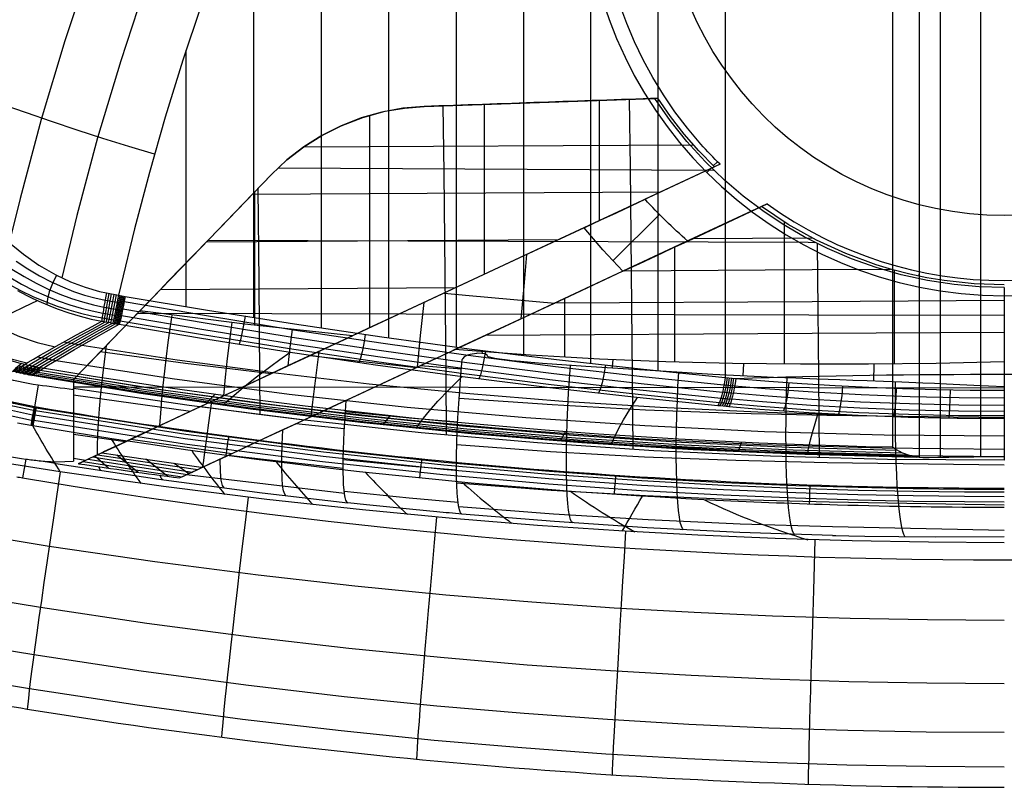
# Model space of a CAD drawing. Extents: x 32 to 365, y 163 to 375.
# Drawn here: x 257 to 300, y 163 to 197 of the extents above; entities that cross this region are included whole.
import ezdxf

# ---------------------------------------------------------------- set-up
doc = ezdxf.new("R2010")
doc.units = 0
doc.header["$MEASUREMENT"] = 0
doc.layers.add('GEB-KONTUR-A', color=7, linetype='Continuous', lineweight=0)

# ---------------------------------------------------------------- blocks, each defined once
blk = doc.blocks.new('Block_0')
at = {"layer": 'GEB-KONTUR-A', "color": 18, "lineweight": 25, "true_color": 0x000000}
for p, q in [((296.112, 228.701), (296.112, 177.435)), ((294.951, 228.305), (294.951, 177.872)), ((297.031, 228.66), (297.031, 177.439)), ((298.797, 228.614), (298.797, 177.464)), ((260.562, 184.618), (261.093, 184.519)), ((260.562, 184.618), (260.562, 184.618)), ((261.093, 184.519), (261.379, 184.469)), ((261.093, 184.519), (261.093, 184.519)), ((261.379, 184.469), (261.379, 184.469)), ((260.359, 183.379), (260.359, 183.379)), ((260.839, 183.3), (260.839, 183.3)), ((261.127, 183.25), (261.127, 183.25)), ((258.699, 182.475), (259.501, 182.337)), ((257.546, 181.824), (258.366, 181.672)), ((256.64, 181.354), (257.483, 181.173)), ((256.73, 181.434), (257.573, 181.253)), ((256.834, 181.528), (256.834, 181.528)), ((256.835, 181.408), (257.667, 181.244)), ((257.677, 181.348), (257.677, 181.348)), ((256.498, 181.207), (257.338, 181.035)), ((256.507, 181.238), (257.35, 181.059)), ((256.565, 181.288), (257.408, 181.108)), ((257.311, 181.026), (257.311, 181.026)), ((287.624, 180.929), (288.087, 180.885)), ((287.624, 180.929), (287.624, 180.929)), ((288.087, 180.885), (288.087, 180.885)), ((287.575, 180.599), (288.04, 180.554)), ((287.447, 180.024), (287.916, 179.98)), ((287.515, 180.289), (287.982, 180.244)), ((287.309, 179.702), (287.309, 179.702)), ((287.376, 179.826), (287.849, 179.782)), ((287.784, 179.658), (287.784, 179.658)), ((294.951, 177.872), (294.951, 177.872)), ((295.989, 177.446), (295.989, 177.446)), ((296.112, 177.435), (296.112, 177.435))]:
    blk.add_line(p, q, dxfattribs=at)
for points in [[(267.795, 216.912), (267.262, 215.945), (266.189, 213.911), (265.161, 211.849), (264.066, 209.521), (263.023, 207.165), (261.914, 204.495), (260.868, 201.796), (259.767, 198.731), (258.747, 195.639), (257.716, 192.205), (256.786, 188.751), (256.311, 186.812)], [(266.199, 207.982), (265.379, 206.112), (264.293, 203.486), (263.268, 200.831), (262.189, 197.815), (261.189, 194.773), (260.179, 191.395), (259.268, 187.998), (258.614, 185.279)], [(266.358, 201.678), (265.507, 199.433), (264.691, 197.137), (263.91, 194.794), (263.136, 192.3), (262.441, 189.881), (261.791, 187.428), (261.19, 184.946), (261.093, 184.519)], [(262.666, 190.686), (261.546, 191.024), (260.414, 191.377), (259.282, 191.74), (258.161, 192.112), (257.064, 192.487), (256.002, 192.862), (254.986, 193.233), (254.026, 193.596)], [(256.679, 184.723), (256.808, 184.653), (257.17, 184.466), (257.35, 184.378), (257.711, 184.213), (257.883, 184.138), (258.086, 184.054), (258.406, 183.93), (258.916, 183.751), (259.413, 183.601), (259.894, 183.477), (260.359, 183.379)], [(256.308, 185.316), (256.853, 185.007), (257.394, 184.732), (257.925, 184.491), (258.448, 184.281), (258.96, 184.101), (259.458, 183.952), (259.941, 183.832), (260.409, 183.739)], [(256.431, 185.657), (256.964, 185.331), (257.493, 185.04), (258.014, 184.786), (258.527, 184.566), (259.03, 184.378), (259.519, 184.223), (259.994, 184.098), (260.452, 184.003)], [(256.622, 186.014), (257.133, 185.674), (257.642, 185.372), (258.144, 185.108), (258.64, 184.88), (259.127, 184.686), (259.602, 184.526), (260.061, 184.399), (260.505, 184.304)], [(249.773, 191.252), (249.75, 190.427), (249.801, 189.603), (249.926, 188.786), (250.124, 187.984), (250.393, 187.202), (250.732, 186.448), (251.137, 185.726), (251.605, 185.044), (252.133, 184.406), (252.717, 183.817), (253.35, 183.283), (254.029, 182.807), (254.749, 182.393), (255.502, 182.046), (256.284, 181.766), (257.087, 181.557)], [(251.149, 191.602), (251.123, 190.799), (251.17, 189.998), (251.291, 189.203), (251.483, 188.423), (251.747, 187.663), (252.08, 186.93), (252.478, 186.231), (252.938, 185.57), (253.458, 184.954), (254.032, 184.388), (254.655, 183.876), (255.323, 183.423), (256.029, 183.033), (256.769, 182.708), (257.535, 182.451), (258.321, 182.265)], [(253.693, 190.457), (253.719, 190.368), (253.816, 190.093), (253.827, 190.063), (253.962, 189.754), (253.991, 189.694), (254.157, 189.376), (254.338, 189.071), (254.844, 188.35), (255.058, 188.084), (255.284, 187.822), (255.46, 187.629), (256.161, 186.944), (256.932, 186.311), (257.613, 185.838), (257.732, 185.764), (258.356, 185.408), (258.991, 185.107), (259.629, 184.864), (260.263, 184.682), (260.562, 184.618)], [(249.365, 189.732), (249.58, 189.135), (249.773, 188.598), (249.947, 188.115), (250.104, 187.677), (250.211, 187.394), (250.446, 186.841), (250.696, 186.341), (250.972, 185.866), (251.288, 185.389), (251.342, 185.312), (251.612, 184.951), (252.042, 184.441), (252.544, 183.925), (253.115, 183.419), (253.755, 182.937), (254.703, 182.363), (255.198, 182.116), (255.693, 181.902), (256.244, 181.702), (256.834, 181.528)], [(255.327, 185.579), (255.719, 185.33), (256.26, 185.014), (256.808, 184.725), (257.351, 184.468), (257.885, 184.241), (258.409, 184.044), (258.923, 183.874), (259.423, 183.732), (259.908, 183.617), (260.377, 183.527)], [(258.377, 185.398), (258.2, 185.03), (258.063, 184.673), (257.982, 184.356), (257.961, 184.106)], [(260.668, 184.597), (260.596, 184.207), (260.533, 183.848), (260.484, 183.558), (260.455, 183.364)], [(260.774, 184.577), (260.702, 184.188), (260.637, 183.83), (260.585, 183.542), (260.551, 183.349)], [(260.881, 184.557), (260.808, 184.169), (260.741, 183.812), (260.685, 183.525), (260.647, 183.333)], [(260.987, 184.538), (260.914, 184.15), (260.845, 183.794), (260.786, 183.508), (260.743, 183.317)], [(261.15, 184.509), (261.077, 184.121), (261.006, 183.765), (260.944, 183.48), (260.897, 183.29)], [(261.207, 184.498), (261.135, 184.111), (261.064, 183.755), (261.002, 183.47), (260.954, 183.28)], [(261.265, 184.489), (261.193, 184.101), (261.122, 183.745), (261.06, 183.46), (261.012, 183.27)], [(261.322, 184.479), (261.25, 184.091), (261.18, 183.735), (261.118, 183.45), (261.07, 183.26)], [(261.379, 184.469), (264.982, 183.864), (268.788, 183.262), (272.605, 182.699), (276.428, 182.181), (280.248, 181.709), (284.062, 181.284), (287.624, 180.929)], [(253.57, 182.451), (253.558, 182.408), (253.658, 182.432), (253.886, 182.53), (254.26, 182.706), (254.507, 182.824), (254.797, 182.964), (255.132, 183.126), (255.513, 183.31), (255.943, 183.518), (256.425, 183.749), (256.96, 184.005), (257.549, 184.285)], [(260.452, 184.003), (260.452, 184.003), (260.624, 183.974), (260.799, 183.944), (260.976, 183.913)], [(260.505, 184.303), (260.679, 184.273), (260.856, 184.242), (261.035, 184.211)], [(260.976, 183.912), (261.131, 183.884), (261.265, 183.861)], [(261.034, 184.208), (261.189, 184.181), (261.322, 184.157)], [(261.276, 183.917), (264.878, 183.305), (268.684, 182.692), (272.5, 182.116), (276.322, 181.583), (280.14, 181.096), (283.954, 180.656), (287.515, 180.288)], [(261.338, 184.241), (264.94, 183.627), (268.745, 183.013), (272.561, 182.435), (276.382, 181.9), (280.2, 181.41), (284.014, 180.968), (287.575, 180.598)], [(260.377, 183.527), (260.377, 183.527), (260.541, 183.501), (260.707, 183.474), (260.875, 183.445)], [(260.409, 183.739), (260.409, 183.739), (260.577, 183.711), (260.749, 183.682), (260.922, 183.652)], [(260.922, 183.652), (261.077, 183.624), (261.211, 183.601)], [(261.218, 183.631), (264.818, 183.021), (268.622, 182.411), (272.438, 181.839), (276.258, 181.309), (280.075, 180.825), (283.888, 180.389), (287.447, 180.024)], [(266.633, 183.598), (266.562, 183.205), (266.489, 182.847), (266.423, 182.565), (266.368, 182.381)], [(256.468, 181.204), (256.455, 181.184), (256.488, 181.201), (256.551, 181.238), (256.646, 181.294), (256.774, 181.371), (256.938, 181.468), (257.139, 181.587), (257.381, 181.728), (257.664, 181.892), (257.991, 182.078), (258.364, 182.289), (258.786, 182.524), (259.257, 182.783), (259.781, 183.068), (260.359, 183.379)], [(256.635, 181.164), (256.622, 181.145), (256.718, 181.2), (256.94, 181.335), (257.304, 181.553), (257.545, 181.695), (257.827, 181.86), (258.154, 182.048), (258.526, 182.259), (258.946, 182.495), (259.417, 182.756), (259.939, 183.042), (260.515, 183.354)], [(256.803, 181.126), (256.79, 181.108), (256.885, 181.164), (257.106, 181.3), (257.469, 181.52), (257.99, 181.829), (258.316, 182.017), (258.687, 182.23), (259.106, 182.467), (259.575, 182.729), (260.096, 183.016), (260.67, 183.329)], [(256.972, 181.09), (256.958, 181.073), (257.052, 181.13), (257.272, 181.267), (257.634, 181.488), (258.153, 181.798), (258.477, 181.987), (258.847, 182.201), (259.264, 182.438), (259.732, 182.701), (260.251, 182.989), (260.823, 183.303)], [(257.141, 181.057), (257.126, 181.04), (257.22, 181.098), (257.439, 181.236), (257.799, 181.458), (258.316, 181.768), (258.639, 181.958), (259.007, 182.172), (259.423, 182.41), (259.888, 182.673), (260.405, 182.962), (260.976, 183.277)], [(257.311, 181.026), (257.296, 181.009), (257.328, 181.029), (257.389, 181.067), (257.481, 181.126), (257.606, 181.206), (257.766, 181.306), (257.964, 181.428), (258.201, 181.573), (258.479, 181.74), (258.8, 181.93), (259.167, 182.144), (259.581, 182.383), (260.044, 182.646), (260.559, 182.935), (261.127, 183.25)], [(260.839, 183.3), (260.993, 183.273), (261.127, 183.25)], [(260.875, 183.444), (261.03, 183.417), (261.165, 183.394)], [(261.127, 183.25), (264.721, 182.647), (268.519, 182.045), (272.327, 181.481), (276.141, 180.961), (279.951, 180.486), (283.757, 180.059), (287.309, 179.702)], [(261.167, 183.405), (264.765, 182.798), (268.566, 182.192), (272.379, 181.624), (276.197, 181.098), (280.011, 180.619), (283.82, 180.187), (287.376, 179.826)], [(271.887, 182.802), (271.818, 182.405), (271.744, 182.045), (271.673, 181.764), (271.611, 181.584)], [(259.494, 182.333), (263.657, 181.697), (267.846, 181.137), (272.056, 180.649), (276.285, 180.235), (280.531, 179.892), (284.789, 179.619), (289.058, 179.416), (293.335, 179.281)], [(265.698, 179.715), (265.667, 179.701), (265.722, 179.767), (265.878, 179.917), (266.145, 180.155), (266.538, 180.482), (267.069, 180.902), (267.75, 181.418), (268.152, 181.713), (268.595, 182.033)], [(277.14, 182.089), (277.073, 181.688), (276.997, 181.325), (276.921, 181.044), (276.851, 180.869)], [(256.834, 181.528), (256.816, 181.511), (256.594, 181.314), (256.518, 181.248), (256.468, 181.204)], [(257.001, 181.486), (256.983, 181.469), (256.762, 181.272), (256.635, 181.164)], [(257.169, 181.447), (257.151, 181.43), (256.93, 181.234), (256.803, 181.126)], [(257.338, 181.411), (257.32, 181.394), (257.098, 181.198), (256.972, 181.09)], [(257.507, 181.378), (257.489, 181.361), (257.268, 181.164), (257.141, 181.057)], [(257.677, 181.348), (257.659, 181.331), (257.438, 181.133), (257.361, 181.068), (257.311, 181.026)], [(258.362, 181.67), (263.44, 180.878), (268.56, 180.199), (273.716, 179.63), (278.904, 179.17), (284.115, 178.817), (289.346, 178.567), (294.588, 178.419), (299.837, 178.37)], [(282.387, 181.465), (282.322, 181.058), (282.244, 180.692), (282.163, 180.411), (282.086, 180.241)], [(257.311, 181.026), (262.072, 180.243), (266.862, 179.558), (271.676, 178.97), (276.511, 178.477), (281.364, 178.079), (286.23, 177.775), (291.106, 177.564), (295.989, 177.446)], [(257.337, 181.035), (262.546, 180.186), (267.797, 179.456), (273.082, 178.843), (278.398, 178.345), (283.737, 177.961), (289.093, 177.689), (294.462, 177.527), (299.837, 177.474)], [(257.35, 181.059), (262.088, 180.282), (266.851, 179.601), (271.636, 179.015), (276.44, 178.523), (281.26, 178.124), (286.092, 177.819), (290.933, 177.605), (295.781, 177.484)], [(257.408, 181.108), (262.121, 180.339), (266.855, 179.664), (271.609, 179.081), (276.38, 178.591), (281.164, 178.193), (285.96, 177.886), (290.764, 177.67), (295.573, 177.545)], [(257.483, 181.173), (262.168, 180.414), (266.872, 179.746), (271.593, 179.168), (276.329, 178.681), (281.076, 178.283), (285.833, 177.976), (290.597, 177.759), (295.365, 177.631)], [(257.573, 181.253), (262.23, 180.505), (266.902, 179.846), (271.588, 179.274), (276.286, 178.791), (280.994, 178.396), (285.71, 178.089), (290.432, 177.87), (295.158, 177.739)], [(257.666, 181.243), (262.825, 180.416), (268.029, 179.707), (273.272, 179.112), (278.546, 178.631), (283.846, 178.261), (289.166, 177.999), (294.498, 177.843), (299.837, 177.792)], [(274.164, 178.704), (274.13, 178.692), (274.158, 178.762), (274.257, 178.914), (274.435, 179.151), (274.702, 179.472), (275.066, 179.881), (275.536, 180.377), (276.12, 180.963)], [(287.716, 180.92), (287.654, 180.509), (287.575, 180.14), (287.488, 179.86), (287.404, 179.693)], [(287.809, 180.911), (287.747, 180.5), (287.669, 180.131), (287.582, 179.851), (287.499, 179.684)], [(287.901, 180.902), (287.84, 180.491), (287.762, 180.122), (287.677, 179.842), (287.594, 179.676)], [(287.994, 180.893), (287.933, 180.482), (287.856, 180.114), (287.771, 179.833), (287.689, 179.667)], [(288.087, 180.885), (289.531, 180.761), (290.984, 180.655), (292.445, 180.566), (293.913, 180.493), (295.388, 180.437), (296.867, 180.397), (298.35, 180.373), (299.837, 180.365)], [(288.041, 180.565), (289.376, 180.448), (291.466, 180.295), (293.581, 180.177), (295.714, 180.094), (297.86, 180.046), (299.837, 180.031)], [(290.416, 180.695), (290.368, 180.282), (290.306, 179.912), (290.239, 179.631), (290.174, 179.466)], [(292.759, 180.549), (292.723, 180.135), (292.677, 179.765), (292.627, 179.484), (292.577, 179.319)], [(265.3, 180.184), (265.284, 180.165), (265.072, 179.939), (264.943, 179.821)], [(282.689, 177.987), (282.662, 177.979), (282.672, 178.046), (282.724, 178.189), (282.824, 178.408), (282.975, 178.704), (283.184, 179.077), (283.456, 179.527), (283.794, 180.055)], [(287.983, 180.251), (289.324, 180.134), (291.425, 179.982), (293.55, 179.864), (295.694, 179.781), (297.851, 179.733), (299.837, 179.718)], [(295.112, 180.446), (295.088, 180.032), (295.058, 179.66), (295.024, 179.379), (294.991, 179.215)], [(297.473, 180.385), (297.461, 179.97), (297.446, 179.598), (297.429, 179.317), (297.412, 179.153)], [(287.784, 179.658), (289.148, 179.543), (289.988, 179.479), (291.284, 179.392), (292.417, 179.327), (293.445, 179.276), (294.991, 179.215), (295.625, 179.194), (297.777, 179.147), (297.818, 179.146), (299.837, 179.132)], [(287.849, 179.783), (289.206, 179.667), (291.33, 179.515), (293.48, 179.399), (295.648, 179.316), (297.828, 179.268), (299.837, 179.254)], [(287.918, 179.984), (289.266, 179.867), (291.379, 179.715), (293.516, 179.598), (295.671, 179.515), (297.84, 179.467), (299.837, 179.452)], [(272.956, 179.251), (272.941, 179.231), (272.758, 178.987), (272.642, 178.863)], [(291.253, 177.559), (291.238, 177.553), (291.24, 177.613), (291.26, 177.74), (291.3, 177.934), (291.362, 178.193), (291.448, 178.519), (291.56, 178.91), (291.701, 179.367)], [(280.635, 178.552), (280.624, 178.53), (280.484, 178.276), (280.392, 178.151)], [(288.333, 178.086), (288.326, 178.063), (288.238, 177.804), (288.179, 177.679)], [(295.989, 177.446), (295.692, 177.507), (295.395, 177.617), (295.324, 177.65), (295.259, 177.683), (295.144, 177.747), (295.044, 177.81), (294.951, 177.872)], [(296.112, 177.435), (296.278, 177.431), (296.544, 177.432), (296.93, 177.437), (297.41, 177.445), (297.929, 177.454), (298.502, 177.461), (298.846, 177.464), (299.199, 177.466), (299.837, 177.468)]]:
    blk.add_lwpolyline(points, dxfattribs=at)
for points in [[(287.624, 225.26), (287.624, 210.655), (287.624, 195.535), (287.624, 180.929)], [(284.694, 181.218), (284.694, 195.72), (284.694, 210.716), (284.694, 225.209)], [(249.496, 193.309), (258.79, 199.04), (262.469, 210.722), (258.137, 220.744)], [(258.428, 220.035), (262.285, 210.184), (258.578, 198.983), (249.606, 193.377)], [(281.758, 181.535), (281.758, 188.719), (281.758, 196.041), (281.758, 203.382)], [(267.01, 183.538), (267.01, 189.135), (267.01, 194.807), (267.01, 200.499)], [(278.817, 181.88), (278.817, 187.396), (278.817, 192.994), (278.817, 198.62)], [(269.967, 183.084), (269.967, 187.951), (269.967, 192.877), (269.967, 197.827)], [(272.92, 182.655), (272.92, 187.364), (272.92, 192.131), (272.92, 196.923)], [(275.87, 182.254), (275.87, 187.167), (275.87, 192.145), (275.87, 197.149)], [(264.052, 184.017), (264.052, 187.727), (264.052, 191.471), (264.052, 195.232)], [(260.562, 184.618), (260.457, 184.056), (260.38, 183.585), (260.359, 183.379)], [(261.093, 184.519), (260.99, 183.962), (260.894, 183.499), (260.839, 183.3)], [(261.379, 184.469), (261.28, 183.911), (261.184, 183.448), (261.127, 183.25)], [(260.359, 183.379), (260.526, 183.353), (260.687, 183.327), (260.839, 183.3)], [(257.677, 181.348), (257.393, 181.396), (257.112, 181.456), (256.834, 181.528)], [(294.951, 177.872), (282.46, 178.112), (269.991, 179.275), (257.677, 181.348)], [(256.468, 181.204), (256.747, 181.135), (257.028, 181.075), (257.311, 181.026)], [(287.624, 180.929), (287.547, 180.331), (287.425, 179.857), (287.309, 179.702)], [(288.087, 180.885), (288.013, 180.287), (287.896, 179.812), (287.784, 179.658)], [(288.087, 180.885), (295.879, 181.127), (303.794, 181.127), (311.586, 180.885)], [(287.309, 179.702), (287.467, 179.687), (287.625, 179.673), (287.784, 179.658)], [(296.112, 177.435), (296.071, 177.438), (296.03, 177.441), (295.989, 177.446)]]:
    blk.add_open_spline(points, degree=3, dxfattribs=at)
blk = doc.blocks.new('Block_1')
at = {"layer": 'GEB-KONTUR-A', "color": 18, "lineweight": 25, "true_color": 0x000000}
for p, q in [((284.547, 193.122), (284.684, 193.127)), ((284.547, 193.122), (284.547, 193.122)), ((284.684, 193.127), (284.684, 193.127)), ((274.464, 192.77), (274.464, 192.77)), ((274.464, 192.77), (274.464, 192.77)), ((274.464, 192.77), (274.464, 192.77)), ((289.301, 192.366), (289.301, 192.366)), ((270.831, 191.931), (270.831, 191.931)), ((269.188, 191), (286.234, 191.097)), ((287.291, 190.357), (287.108, 190.173)), ((268.078, 190.092), (287.129, 189.989)), ((287.405, 190.244), (284.125, 188.715)), ((287.025, 190.091), (286.822, 189.887)), ((287.405, 190.244), (287.155, 190.127)), ((287.155, 190.127), (287.155, 190.127)), ((287.405, 190.244), (287.405, 190.244)), ((267.777, 189.793), (267.777, 189.793)), ((267.777, 189.793), (267.777, 189.793)), ((267.777, 189.793), (267.777, 189.793)), ((266.945, 188.932), (284.82, 189.039)), ((284.125, 188.715), (284.125, 188.715)), ((285.99, 186.889), (289.464, 188.509)), ((289.464, 188.509), (289.215, 188.393)), ((289.215, 188.393), (289.215, 188.393)), ((289.464, 188.509), (289.464, 188.509)), ((284.76, 188.042), (282.716, 186.028)), ((281.46, 187.472), (281.46, 187.472)), ((264.941, 186.856), (280.341, 186.95)), ((286.215, 186.994), (291.427, 187.026)), ((285.99, 186.889), (285.99, 186.889)), ((283.153, 185.566), (283.153, 185.566)), ((295.031, 181.512), (295.031, 185.612)), ((296.127, 185.553), (296.085, 185.357)), ((262.93, 184.774), (275.842, 184.852)), ((280.613, 181.813), (280.613, 184.382)), ((262.028, 183.84), (259.127, 180.836)), ((262.028, 183.84), (262.028, 183.84)), ((271.327, 182.747), (271.327, 182.747)), ((269.468, 181.88), (274.122, 181.355)), ((275.807, 182.141), (275.807, 182.141)), ((276.751, 181.978), (276.751, 181.978)), ((277.001, 181.976), (277.007, 182.047)), ((277.25, 181.828), (277.25, 181.828)), ((276.088, 181.288), (274.296, 181.436)), ((276.126, 181.709), (276.126, 181.709)), ((288.413, 180.988), (288.44, 181.53)), ((294.13, 180.763), (294.149, 181.504)), ((257.577, 180.589), (257.415, 179.637)), ((257.577, 180.589), (257.577, 180.589)), ((259.127, 180.836), (259.127, 177.261)), ((259.127, 180.836), (259.127, 180.448)), ((259.127, 180.836), (259.127, 180.836)), ((259.127, 180.836), (259.127, 180.836)), ((259.127, 180.836), (259.127, 180.836)), ((259.127, 180.386), (259.127, 180.448)), ((259.127, 180.448), (259.127, 180.448)), ((259.127, 180.386), (259.127, 177.261)), ((259.127, 180.386), (259.127, 180.386)), ((264.24, 179.442), (259.127, 180.144)), ((257.504, 179.622), (257.415, 179.637)), ((257.415, 179.637), (257.415, 179.637)), ((257.504, 179.622), (257.504, 179.622)), ((271.05, 179.922), (271.05, 179.922)), ((257.343, 178.804), (257.253, 178.819)), ((257.253, 178.819), (257.253, 178.819)), ((257.343, 178.804), (257.343, 178.804)), ((270.968, 178.677), (268.853, 178.898)), ((261.378, 178.108), (259.126, 178.434)), ((261.629, 178.224), (266.055, 177.593)), ((260.648, 176.961), (260.054, 177.49)), ((260.363, 177.634), (260.363, 177.634)), ((261.949, 176.776), (261.025, 177.533)), ((270.919, 176.948), (265.886, 177.514)), ((257.033, 177.359), (256.894, 176.537)), ((257.033, 177.359), (257.033, 177.359)), ((257.617, 177.282), (257.617, 177.282)), ((258.346, 177.16), (258.346, 177.16)), ((259.642, 177.298), (259.127, 177.376)), ((259.127, 177.261), (259.127, 177.261)), ((259.339, 177.155), (259.339, 177.155)), ((263.247, 176.599), (262.283, 177.347)), ((264.171, 176.714), (263.534, 177.168)), ((258.543, 176.8), (258.543, 176.8)), ((270.979, 175.846), (264.073, 176.669)), ((264.777, 176.997), (264.777, 176.997)), ((256.894, 176.537), (256.894, 176.537)), ((263.773, 176.529), (263.773, 176.529)), ((271.122, 175.445), (271.122, 175.445)), ((287.215, 175.552), (287.215, 175.552)), ((292.538, 175.344), (292.538, 175.344)), ((275.013, 175.051), (275.013, 175.051)), ((276.11, 174.95), (276.11, 174.95)), ((292.319, 174.015), (292.319, 174.015)), ((295.219, 173.97), (295.219, 173.97)), ((257.104, 166.427), (257.104, 166.427))]:
    blk.add_line(p, q, dxfattribs=at)
for points in [[(274.464, 192.77), (279.505, 192.946), (284.547, 193.122)], [(282.13, 187.784), (282.13, 190.318), (282.13, 192.835), (282.13, 193.038)], [(283.596, 177.774), (283.572, 180.97), (283.546, 184.031), (283.516, 187.072), (283.482, 190.091), (283.443, 193.084)], [(299.836, 184.858), (298.739, 184.888), (297.647, 184.984), (296.482, 185.161), (295.332, 185.412), (294.23, 185.728), (293.153, 186.112), (292.104, 186.562), (291.085, 187.077), (290.16, 187.618), (289.269, 188.21), (288.417, 188.853), (287.605, 189.544), (286.752, 190.366), (285.956, 191.238), (285.221, 192.158), (284.547, 193.122)], [(287.155, 190.127), (286.475, 190.829), (285.836, 191.564), (285.238, 192.331), (284.684, 193.127)], [(274.464, 192.77), (273.528, 192.692), (272.606, 192.525), (271.704, 192.271), (270.829, 191.93), (269.991, 191.508), (269.199, 191.008), (268.459, 190.435), (267.777, 189.793)], [(267.777, 189.793), (268.458, 190.434), (269.197, 191.006), (269.987, 191.506), (270.824, 191.928), (271.774, 192.294), (272.757, 192.559), (273.606, 192.702), (274.464, 192.77)], [(275.442, 178.399), (275.422, 180.981), (275.398, 183.962), (275.369, 186.927), (275.336, 189.874), (275.299, 192.799)], [(277.104, 185.441), (277.104, 189.14), (277.104, 192.808), (277.104, 192.862)], [(272.079, 183.097), (272.079, 187.764), (272.079, 192.388)], [(257.253, 178.819), (256.677, 178.931)], [(257.292, 179.045), (256.353, 179.246), (255.432, 179.521), (254.432, 179.915), (253.472, 180.398), (252.608, 180.93), (251.794, 181.534), (251.095, 182.146), (250.446, 182.81), (249.916, 183.438), (249.431, 184.101), (248.685, 185.356), (248.151, 186.55), (247.785, 187.667), (247.551, 188.698), (247.42, 189.637), (247.365, 190.503), (247.37, 191.296), (247.396, 191.736)], [(257.335, 179.28), (256.414, 179.476), (255.512, 179.746), (254.531, 180.132), (253.59, 180.605), (252.744, 181.127), (251.945, 181.719), (251.26, 182.318), (250.624, 182.969), (250.104, 183.585), (249.628, 184.235), (248.897, 185.464), (248.374, 186.635), (248.015, 187.73), (247.786, 188.74), (247.657, 189.661), (247.604, 190.51), (247.609, 191.287), (247.634, 191.719)], [(257.373, 179.473), (256.467, 179.666), (255.58, 179.93), (254.615, 180.31), (253.689, 180.774), (252.857, 181.288), (252.071, 181.87), (251.397, 182.459), (250.771, 183.1), (250.26, 183.705), (249.792, 184.344), (249.073, 185.554), (248.558, 186.705), (248.205, 187.782), (247.979, 188.776), (247.853, 189.682), (247.8, 190.517), (247.805, 191.281), (247.83, 191.706)], [(257.4, 179.594), (256.504, 179.784), (255.625, 180.046), (254.671, 180.421), (253.754, 180.88), (252.93, 181.388), (252.152, 181.964), (251.485, 182.547), (250.865, 183.181), (250.359, 183.78), (249.896, 184.412), (249.184, 185.609), (248.674, 186.749), (248.324, 187.815), (248.101, 188.799), (247.976, 189.695), (247.924, 190.522), (247.929, 191.279), (247.954, 191.699)], [(257.415, 179.637), (256.389, 179.858), (255.389, 180.176), (254.662, 180.472), (253.967, 180.813), (253.296, 181.201), (252.646, 181.641), (251.844, 182.28), (251.103, 182.989), (250.6, 183.553), (250.133, 184.153), (249.707, 184.783), (249.326, 185.435), (248.988, 186.112), (248.699, 186.806), (248.456, 187.517), (248.261, 188.247), (248.078, 189.226), (247.98, 190.216), (247.965, 190.958), (247.998, 191.698)], [(287.155, 190.127), (283.362, 188.358), (279.566, 186.589), (275.447, 184.668), (271.327, 182.747)], [(267.777, 189.793), (265.533, 187.469), (263.286, 185.142), (262.704, 184.539), (262.17, 183.987), (261.188, 182.97), (260.215, 181.963), (259.693, 181.422), (259.127, 180.836)], [(262.028, 183.84), (264.294, 186.186), (266.557, 188.53), (267.777, 189.793)], [(267.285, 179.289), (267.273, 180.993), (267.238, 185.105), (267.195, 189.19)], [(267.054, 183.207), (267.054, 186.132), (267.054, 189.044)], [(281.46, 187.472), (282.184, 187.809), (282.867, 188.128), (283.513, 188.429), (284.125, 188.715)], [(289.215, 188.393), (285.841, 186.819), (282.465, 185.245), (279.136, 183.693), (275.807, 182.141)], [(299.836, 184.974), (298.516, 185.019), (297.203, 185.16), (296.449, 185.285), (295.702, 185.442), (294.962, 185.631), (294.232, 185.85), (292.902, 186.338), (291.619, 186.927), (290.388, 187.613), (289.215, 188.393)], [(281.46, 187.472), (278.828, 186.245), (276.167, 185.004), (273.518, 183.768), (272.211, 183.159), (270.921, 182.558), (269.591, 181.937), (268.338, 181.353), (267.165, 180.806), (266.075, 180.297), (265.07, 179.829), (264.153, 179.401), (263.327, 179.016), (262.594, 178.674), (261.754, 178.283), (261.352, 178.095), (260.988, 177.925), (260.781, 177.829), (260.596, 177.743), (260.463, 177.681), (260.363, 177.634)], [(283.153, 185.566), (282.283, 186.506), (281.46, 187.472)], [(290.225, 181.507), (290.225, 184.621), (290.225, 187.714)], [(265.009, 186.927), (291.257, 186.832), (291.552, 186.831)], [(283.153, 185.566), (283.896, 185.912), (284.615, 186.248), (285.313, 186.573), (285.99, 186.889)], [(285.419, 181.604), (285.419, 184.12), (285.419, 186.623)], [(291.748, 177.41), (291.721, 180.959), (291.697, 183.876), (291.668, 186.772)], [(278.937, 186.295), (278.817, 184.898), (278.696, 183.488)], [(283.206, 185.591), (291.438, 185.641), (294.852, 185.661)], [(283.153, 185.566), (280.8, 184.469), (278.42, 183.359), (276.053, 182.255), (273.739, 181.176), (272.645, 180.666), (271.615, 180.186), (270.649, 179.735), (269.749, 179.316), (268.918, 178.928), (268.155, 178.573), (267.463, 178.25), (266.844, 177.961), (266.083, 177.606), (265.718, 177.436), (265.385, 177.281), (265.013, 177.107), (264.881, 177.046), (264.777, 176.997)], [(299.836, 184.858), (299.836, 183.945), (299.836, 183.055), (299.836, 182.141), (299.836, 181.206), (299.836, 180.949), (299.836, 180.111), (299.836, 179.229), (299.836, 178.296), (299.836, 177.308)], [(275.332, 184.614), (276.43, 184.507), (280.178, 184.179)], [(274.441, 184.199), (274.292, 182.755), (274.149, 181.367)], [(280.188, 184.184), (291.438, 184.251), (299.836, 184.301)], [(261.927, 183.735), (291.288, 183.668), (299.836, 183.65)], [(271.327, 182.747), (270.519, 182.829), (266.619, 183.258), (262.722, 183.747), (262.028, 183.84)], [(262.899, 178.817), (262.938, 179.37), (262.988, 179.96), (263.048, 180.574), (263.116, 181.202), (263.191, 181.833), (263.271, 182.458), (263.355, 183.066), (263.441, 183.653)], [(265.693, 180.12), (265.773, 180.936), (265.864, 181.756), (265.963, 182.557), (266.067, 183.323)], [(259.339, 177.157), (259.535, 177.248), (259.786, 177.365), (260.092, 177.508), (260.452, 177.675), (260.768, 177.823), (261.115, 177.985), (261.491, 178.16), (261.895, 178.348), (262.783, 178.763), (263.775, 179.225), (264.683, 179.649), (265.618, 180.085), (266.571, 180.529), (267.532, 180.977), (268.471, 181.415), (269.42, 181.857), (270.374, 182.302), (271.327, 182.747)], [(268.508, 181.432), (268.6, 182.245), (268.696, 183.022)], [(277.164, 182.773), (291.438, 182.857), (299.836, 182.906)], [(260.176, 177.547), (260.171, 177.931), (260.183, 178.398), (260.212, 178.941), (260.257, 179.548), (260.317, 180.206), (260.391, 180.899), (260.476, 181.612), (260.569, 182.328)], [(267.769, 181.088), (264.026, 181.536), (260.291, 182.04)], [(269.851, 182.058), (269.667, 180.536), (269.583, 179.842), (269.506, 179.202)], [(275.807, 182.141), (275.579, 182.034), (275.489, 181.992), (275.351, 181.928), (275.199, 181.857), (274.589, 181.573), (273.365, 181.002), (272.201, 180.459), (271.05, 179.922)], [(299.836, 181.608), (296.862, 181.538), (293.892, 181.502), (290.922, 181.502), (287.947, 181.54), (285.029, 181.614), (282.132, 181.729), (280.646, 181.806), (279.108, 181.9), (277.502, 182.01), (275.807, 182.141)], [(276.751, 181.978), (276.474, 181.934), (276.351, 181.897), (276.236, 181.843), (276.233, 181.841), (276.134, 181.741), (276.126, 181.709)], [(277.25, 181.828), (277.223, 181.899), (277.131, 181.95), (276.98, 181.978), (276.773, 181.979), (276.751, 181.978)], [(299.836, 180.517), (299.147, 180.549), (298.498, 180.578), (297.888, 180.606), (297.315, 180.631), (296.778, 180.654), (296.274, 180.676), (295.358, 180.714), (294.552, 180.746), (293.842, 180.774), (293.211, 180.797), (292.644, 180.818), (292.127, 180.836), (291.643, 180.853), (290.717, 180.887), (289.741, 180.926), (289.198, 180.951), (288.596, 180.979), (287.088, 181.058), (286.382, 181.097), (285.753, 181.134), (281.538, 181.401), (279.644, 181.539), (279.121, 181.581), (278.678, 181.62), (278.308, 181.656), (278.001, 181.691), (277.751, 181.724), (277.549, 181.757), (277.255, 181.826), (277.251, 181.827), (277.25, 181.828), (277.25, 181.828), (277.25, 181.828)], [(280.958, 174.563), (280.907, 174.613), (280.86, 174.719), (280.816, 174.887), (280.777, 175.118), (280.743, 175.414), (280.716, 175.774), (280.697, 176.195), (280.685, 176.673), (280.682, 177.2), (280.687, 177.768), (280.7, 178.365), (280.72, 178.983), (280.748, 179.61), (280.781, 180.235), (280.819, 180.851), (280.862, 181.448)], [(282.695, 181.323), (282.7, 181.399), (282.722, 181.707)], [(285.811, 174.268), (285.761, 174.316), (285.712, 174.421), (285.666, 174.586), (285.624, 174.814), (285.586, 175.108), (285.553, 175.466), (285.526, 175.885), (285.506, 176.361), (285.494, 176.886), (285.488, 177.453), (285.49, 178.051), (285.499, 178.669), (285.515, 179.297), (285.537, 179.924), (285.564, 180.542), (285.595, 181.143)], [(290.669, 174.063), (290.62, 174.11), (290.571, 174.213), (290.523, 174.375), (290.478, 174.599), (290.435, 174.889), (290.397, 175.242), (290.364, 175.657), (290.336, 176.128), (290.314, 176.65), (290.298, 177.213), (290.29, 177.808), (290.287, 178.424), (290.291, 179.051), (290.301, 179.679), (290.316, 180.299), (290.336, 180.901)], [(259.127, 180.521), (261.477, 180.518), (291.314, 180.481), (299.836, 180.472)], [(299.836, 177.308), (294.725, 177.343), (289.617, 177.48), (284.514, 177.72), (279.417, 178.061), (274.328, 178.505), (269.249, 179.051), (264.182, 179.698), (259.127, 180.448)], [(295.489, 173.968), (295.442, 174.053), (295.396, 174.19), (295.351, 174.382), (295.306, 174.631), (295.264, 174.938), (295.225, 175.3), (295.189, 175.716), (295.157, 176.18), (295.13, 176.686), (295.108, 177.227), (295.092, 177.794), (295.08, 178.38), (295.074, 178.973), (295.073, 179.567), (295.076, 180.153), (295.084, 180.725)], [(257.432, 179.634), (257.413, 179.569), (257.374, 179.385), (257.322, 179.111), (257.271, 178.816)], [(257.45, 179.631), (257.431, 179.566), (257.392, 179.382), (257.34, 179.108), (257.289, 178.813)], [(257.468, 179.628), (257.449, 179.563), (257.409, 179.379), (257.358, 179.105), (257.307, 178.81)], [(257.486, 179.625), (257.467, 179.56), (257.427, 179.376), (257.376, 179.102), (257.325, 178.807)], [(257.49, 179.58), (257.417, 179.592), (257.4, 179.595)], [(271.05, 179.922), (269.825, 179.351), (268.678, 178.816), (267.617, 178.322), (266.652, 177.872), (266.106, 177.617), (265.582, 177.373), (265.09, 177.143), (264.641, 176.934), (264.154, 176.707), (263.948, 176.611), (263.773, 176.529)], [(264.703, 179.658), (266.999, 179.346), (269.214, 179.066)], [(265.161, 179.871), (265.076, 179.264), (265.002, 178.724), (264.937, 178.255), (264.882, 177.86), (264.838, 177.539), (264.803, 177.29), (264.778, 177.111), (264.763, 176.999)], [(299.836, 179.166), (292.075, 179.267), (288.108, 179.352), (284.144, 179.501), (280.064, 179.723), (275.99, 180.011)], [(257.426, 179.271), (257.352, 179.283), (257.336, 179.286)], [(257.463, 179.461), (257.39, 179.473), (257.373, 179.476)], [(299.836, 175.711), (298.099, 175.717), (295.847, 175.743), (293.433, 175.792), (290.711, 175.875), (287.555, 176.008), (283.965, 176.207), (279.915, 176.492), (275.302, 176.897), (270.039, 177.462), (264.012, 178.246), (257.426, 179.271)], [(299.836, 175.905), (298.1, 175.911), (295.85, 175.936), (293.439, 175.985), (290.719, 176.068), (287.566, 176.201), (283.979, 176.4), (279.932, 176.685), (275.324, 177.089), (270.065, 177.654), (264.044, 178.437), (257.463, 179.461)], [(299.836, 176.027), (298.101, 176.033), (295.853, 176.058), (293.443, 176.107), (290.725, 176.19), (287.574, 176.323), (283.989, 176.522), (279.945, 176.807), (275.339, 177.21), (270.084, 177.774), (264.067, 178.557), (257.49, 179.58)], [(275.929, 178.974), (273.821, 179.151), (271.013, 179.415)], [(257.383, 179.039), (257.31, 179.052), (257.293, 179.054)], [(287.215, 175.552), (285.901, 175.62), (284.544, 175.698), (283.934, 175.736), (282.249, 175.846), (281.082, 175.93), (279.876, 176.022), (278.828, 176.106), (277.745, 176.198), (276.523, 176.307), (275.254, 176.427), (273.214, 176.633), (271.636, 176.803), (269.981, 176.993), (268.588, 177.161), (267.135, 177.344), (265.615, 177.545), (264.024, 177.766), (263.942, 177.778), (262.403, 178.001), (260.794, 178.245), (259.109, 178.512), (257.343, 178.804)], [(299.836, 175.476), (298.097, 175.482), (295.843, 175.507), (293.427, 175.557), (290.702, 175.64), (287.543, 175.773), (283.949, 175.972), (279.895, 176.258), (275.277, 176.663), (270.009, 177.229), (263.976, 178.013), (257.383, 179.039)], [(258.543, 176.8), (255.669, 177.256), (252.575, 177.783), (249.6, 178.323)], [(265.912, 178.345), (265.896, 178.28), (265.865, 178.095), (265.824, 177.819), (265.783, 177.523)], [(268.416, 175.754), (268.36, 175.821), (268.311, 175.967), (268.272, 176.199), (268.244, 176.52), (268.23, 176.929), (268.23, 177.423), (268.245, 177.993), (268.274, 178.628)], [(299.836, 177.084), (292.092, 177.198), (288.095, 177.29), (284.102, 177.446), (279.993, 177.675), (275.889, 177.972)], [(259.337, 177.155), (259.871, 177.405), (260.363, 177.634)], [(259.97, 177.451), (260.303, 177.398), (261.354, 177.233), (264.333, 176.79)], [(260.169, 177.544), (261.155, 177.391), (264.557, 176.895)], [(260.363, 177.634), (260.956, 177.544), (264.708, 177.006), (264.777, 176.997)], [(257.617, 177.282), (258.372, 177.233), (259.127, 177.261)], [(258.346, 177.16), (262.854, 176.481), (267.371, 175.881), (271.122, 175.445)], [(259.55, 177.255), (260.672, 177.073), (261.748, 176.9), (263.87, 176.574)], [(259.763, 177.354), (260.488, 177.238), (261.551, 177.069), (264.104, 176.683)], [(260.318, 176.853), (260.271, 176.908), (260.231, 177.022)], [(265.714, 176.092), (265.643, 176.194), (265.587, 176.433), (265.552, 176.819), (265.54, 177.353)], [(275.873, 176.867), (273.749, 177.051), (270.92, 177.323)], [(274.359, 177.351), (274.347, 177.285), (274.323, 177.099), (274.293, 176.822), (274.262, 176.525)], [(258.543, 176.8), (258.382, 175.716), (258.23, 174.69), (258.087, 173.722), (257.954, 172.813), (257.831, 171.961), (257.717, 171.167), (257.613, 170.432), (257.518, 169.755), (257.433, 169.135), (257.357, 168.574), (257.291, 168.071), (257.235, 167.626), (257.188, 167.239), (257.15, 166.91), (257.122, 166.639), (257.104, 166.427)], [(299.836, 173.698), (296.521, 173.718), (293.178, 173.779), (289.82, 173.881), (286.43, 174.025), (282.972, 174.216), (279.416, 174.457), (275.703, 174.758), (271.767, 175.132), (267.583, 175.591), (263.059, 176.159), (258.543, 176.8)], [(263.014, 176.458), (262.963, 176.518), (262.921, 176.643)], [(264.777, 176.997), (264.55, 176.892), (264.299, 176.774), (263.773, 176.529)], [(282.835, 176.64), (282.827, 176.574), (282.811, 176.387), (282.791, 176.109), (282.77, 175.811)], [(299.836, 175.341), (292.178, 175.476), (288.159, 175.579), (284.144, 175.748), (280.011, 175.989), (275.883, 176.297)], [(291.331, 176.213), (291.327, 176.147), (291.319, 175.959), (291.309, 175.681), (291.298, 175.382)], [(275.944, 175.46), (273.81, 175.651), (270.967, 175.934)], [(266.761, 175.688), (266.629, 174.589), (266.506, 173.549), (266.39, 172.567), (266.282, 171.645), (266.182, 170.783), (266.09, 169.979), (266.006, 169.235), (265.929, 168.549), (265.86, 167.923), (265.799, 167.356), (265.746, 166.849), (265.701, 166.4), (265.663, 166.011), (265.634, 165.68), (265.612, 165.409), (265.598, 165.197)], [(275.013, 175.051), (273.972, 175.15), (272.662, 175.281), (271.941, 175.357), (271.122, 175.445)], [(258.06, 173.536), (255.152, 174.008), (252.023, 174.553), (249.014, 175.112)], [(299.836, 174.233), (292.318, 174.393), (288.287, 174.511), (284.26, 174.694), (280.114, 174.949), (275.974, 175.271)], [(292.319, 174.015), (288.264, 174.153), (284.21, 174.355), (280.158, 174.621), (276.11, 174.95)], [(275.005, 174.82), (274.906, 173.708), (274.812, 172.656), (274.724, 171.664), (274.642, 170.733), (274.566, 169.861), (274.496, 169.05), (274.433, 168.298), (274.375, 167.607), (274.323, 166.976), (274.277, 166.405), (274.237, 165.894), (274.203, 165.443), (274.175, 165.052), (274.153, 164.721), (274.137, 164.45), (274.127, 164.24)], [(283.271, 174.197), (283.204, 173.076), (283.14, 172.016), (283.081, 171.017), (283.027, 170.078), (282.976, 169.2), (282.929, 168.383), (282.886, 167.627), (282.847, 166.931), (282.812, 166.297), (282.781, 165.723), (282.755, 165.209), (282.732, 164.757), (282.713, 164.365), (282.699, 164.034), (282.688, 163.764), (282.682, 163.555)], [(292.319, 174.015), (292.462, 174.011), (293.029, 174), (293.735, 173.988), (295.219, 173.97)], [(291.55, 173.823), (291.516, 172.696), (291.485, 171.631), (291.455, 170.627), (291.427, 169.684), (291.402, 168.803), (291.378, 167.982), (291.357, 167.223), (291.337, 166.525), (291.32, 165.888), (291.304, 165.312), (291.291, 164.798), (291.28, 164.345), (291.27, 163.953), (291.263, 163.622), (291.258, 163.352), (291.255, 163.144)], [(295.219, 173.97), (296.839, 173.96), (299.836, 173.967)], [(299.836, 170.303), (296.481, 170.324), (293.097, 170.387), (289.699, 170.494), (286.267, 170.644), (282.767, 170.843), (279.169, 171.095), (275.413, 171.408), (271.431, 171.798), (267.2, 172.276), (262.683, 172.86), (258.06, 173.536)], [(257.674, 170.866), (254.739, 171.351), (251.58, 171.91), (248.544, 172.483)], [(299.836, 167.537), (296.449, 167.558), (293.033, 167.623), (289.602, 167.733), (286.138, 167.888), (282.606, 168.093), (278.974, 168.352), (275.183, 168.675), (271.164, 169.076), (266.895, 169.569), (262.338, 170.17), (257.674, 170.866)], [(257.386, 168.792), (254.43, 169.285), (251.248, 169.853), (248.189, 170.436)], [(257.196, 167.312), (254.225, 167.809), (251.026, 168.382), (247.951, 168.971)], [(299.836, 165.399), (296.425, 165.42), (292.986, 165.487), (289.531, 165.598), (286.043, 165.756), (282.486, 165.965), (278.829, 166.229), (275.012, 166.558), (270.966, 166.967), (266.668, 167.469), (262.081, 168.082), (257.386, 168.792)], [(299.836, 163.889), (296.41, 163.911), (292.955, 163.977), (289.484, 164.09), (285.981, 164.249), (282.408, 164.459), (278.735, 164.725), (274.901, 165.057), (270.837, 165.469), (266.519, 165.976), (261.912, 166.595), (257.196, 167.312)]]:
    blk.add_lwpolyline(points, dxfattribs=at)
for points, knots in [([(281.431, 202.902), (281.431, 213.067), (289.671, 221.308), (299.836, 221.308), (310.002, 221.308), (318.242, 213.067), (318.242, 202.902), (318.242, 192.737), (310.002, 184.496), (299.836, 184.496), (289.671, 184.496), (281.431, 192.737), (281.431, 202.902)], [0, 0, 0, 0, 1, 1, 1, 2, 2, 2, 3, 3, 3, 4, 4, 4, 4]), ([(314.736, 202.902), (314.736, 211.131), (308.065, 217.802), (299.836, 217.802), (291.608, 217.802), (284.937, 211.131), (284.937, 202.902), (284.937, 194.673), (291.608, 188.002), (299.836, 188.002), (308.065, 188.002), (314.736, 194.673), (314.736, 202.902)], [0, 0, 0, 0, 1, 1, 1, 2, 2, 2, 3, 3, 3, 4, 4, 4, 4]), ([(314.736, 202.902), (314.736, 211.131), (308.065, 217.802), (299.836, 217.802), (291.608, 217.802), (284.937, 211.131), (284.937, 202.902), (284.937, 194.673), (291.608, 188.002), (299.836, 188.002), (308.065, 188.002), (314.736, 194.673), (314.736, 202.902)], [0, 0, 0, 0, 1, 1, 1, 2, 2, 2, 3, 3, 3, 4, 4, 4, 4]), ([(287.405, 190.244), (287.116, 190.528), (286.837, 190.821), (286.568, 191.124), (280.064, 198.452), (280.731, 209.665), (288.059, 216.17)], [0, 0, 0, 0, 1, 1, 1, 2, 2, 2, 2]), ([(276.11, 174.95), (276.11, 174.95), (276.11, 174.95), (276.11, 174.95), (275.788, 175.103), (275.795, 178.129), (276.126, 181.709)], [0, 0, 0, 0, 1, 1, 1, 2, 2, 2, 2])]:
    blk.add_open_spline(points, degree=3, knots=knots, dxfattribs=at)
for points in [[(284.684, 193.127), (281.277, 193.008), (277.871, 192.889), (274.464, 192.77)], [(285.99, 186.889), (285.332, 187.459), (284.709, 188.068), (284.125, 188.715)], [(289.464, 188.509), (295.658, 184.044), (304.015, 184.044), (310.209, 188.509)], [(257.577, 180.589), (256.414, 180.745), (255.286, 181.097), (254.242, 181.631)], [(259.127, 180.386), (258.61, 180.452), (258.093, 180.52), (257.577, 180.589)], [(257.415, 179.637), (257.399, 179.624), (257.327, 179.259), (257.253, 178.819)], [(257.504, 179.622), (257.489, 179.609), (257.417, 179.244), (257.343, 178.804)], [(299.836, 176.07), (285.651, 176.07), (271.491, 177.258), (257.504, 179.622)], [(271.122, 175.445), (270.88, 175.565), (270.851, 177.35), (271.05, 179.922)], [(258.543, 176.8), (258.127, 177.458), (257.727, 178.126), (257.343, 178.804)], [(254.242, 178.039), (255.146, 177.715), (256.081, 177.487), (257.033, 177.359)], [(260.759, 178.251), (261.178, 177.587), (261.613, 176.935), (262.064, 176.294)], [(264.293, 177.728), (264.754, 177.077), (265.233, 176.439), (265.729, 175.814)], [(257.033, 177.359), (257.228, 177.333), (257.423, 177.307), (257.617, 177.282)], [(258.346, 177.16), (258.103, 177.2), (257.86, 177.241), (257.617, 177.282)], [(259.34, 177.155), (260.839, 176.928), (262.318, 176.72), (263.773, 176.529)], [(267.983, 177.236), (268.5, 176.596), (269.035, 175.971), (269.589, 175.363)], [(256.643, 176.581), (256.727, 176.566), (256.811, 176.551), (256.894, 176.537)], [(271.889, 176.775), (272.481, 176.142), (273.094, 175.53), (273.727, 174.938)], [(256.894, 176.537), (285.323, 171.752), (314.35, 171.752), (342.779, 176.537)], [(276.114, 176.345), (276.819, 175.715), (277.549, 175.114), (278.302, 174.542)], [(280.869, 175.946), (281.776, 175.308), (282.714, 174.716), (283.68, 174.173)], [(283.121, 174.206), (283.417, 174.715), (283.713, 175.223), (284.009, 175.731)], [(286.716, 175.577), (288.178, 174.875), (289.694, 174.292), (291.249, 173.832)], [(292.538, 175.344), (290.763, 175.395), (288.988, 175.464), (287.215, 175.552)], [(299.836, 175.239), (297.403, 175.239), (294.97, 175.274), (292.538, 175.344)], [(276.11, 174.95), (275.745, 174.983), (275.379, 175.016), (275.013, 175.051)], [(247.829, 168.088), (250.911, 167.48), (254.003, 166.926), (257.104, 166.427)], [(257.104, 166.427), (271.234, 164.15), (285.524, 163.007), (299.836, 163.007)]]:
    blk.add_open_spline(points, degree=3, dxfattribs=at)

msp = doc.modelspace()

# ---------------------------------------------------------------- block references
at = {"layer": 'GEB-KONTUR-A'}
for name in ['Block_1', 'Block_0']:
    msp.add_blockref(name, (0, 0), dxfattribs=at)

doc.saveas('drawing.dxf')
